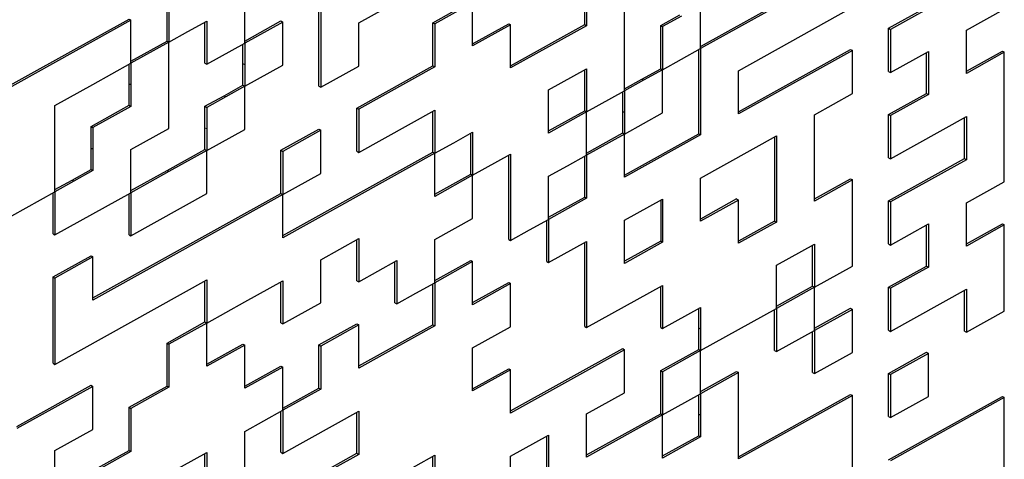
# Model space of a CAD drawing. Units: inches. Extents: x 0 to 17, y 0 to 11.
# Drawn here: x 15.5 to 15.7, y 4.5 to 4.6 of the extents above; entities that cross this region are included whole.
import ezdxf

# ---------------------------------------------------------------- set-up
doc = ezdxf.new("R2010")
doc.units = ezdxf.units.IN
doc.header["$LTSCALE"] = 0.75
doc.header["$MEASUREMENT"] = 0
doc.layers.add('Visible', color=7, linetype='Continuous', lineweight=25)
doc.layers.add('Visible Narrow', color=7, linetype='Continuous', lineweight=13)

msp = doc.modelspace()

# ---------------------------------------------------------------- linework, layer by layer
at = {"layer": 'Visible', "extrusion": (-0.707107, -0.407196, 0.578093)}
for p, q in [((15.51055, 4.59239), (15.51055, 4.62509)), ((15.59641, 4.59707), (15.59641, 4.60743)), ((15.59687, 4.60769), (15.59687, 4.59679)), ((15.67314, 4.59613), (15.69232, 4.6068)), ((15.69279, 4.60653), (15.6736, 4.59586)), ((15.49091, 4.5929), (15.49091, 4.6038)), ((15.49137, 4.60352), (15.49137, 4.59262)), ((15.52927, 4.58153), (15.52927, 4.60333)), ((15.52974, 4.60306), (15.52974, 4.58126)), ((15.53933, 4.59749), (15.54892, 4.60282)), ((15.55805, 4.59753), (15.56764, 4.60287)), ((15.5681, 4.60259), (15.55851, 4.59726)), ((15.5681, 4.59714), (15.5681, 4.60259)), ((15.60647, 4.58032), (15.60647, 4.60213)), ((15.62565, 4.59152), (15.64437, 4.60193)), ((15.62565, 4.59644), (15.62565, 4.60189)), ((15.64483, 4.60166), (15.62565, 4.59099)), ((15.63524, 4.58542), (15.66401, 4.60143)), ((15.69279, 4.59563), (15.70238, 4.60096)), ((15.44342, 4.57739), (15.48132, 4.59847)), ((15.48178, 4.59819), (15.44342, 4.57686)), ((15.48132, 4.59847), (15.48178, 4.59819)), ((15.48178, 4.58729), (15.48178, 4.59819)), ((15.61559, 4.59683), (15.62039, 4.5995)), ((15.62085, 4.59923), (15.61606, 4.59656)), ((15.49617, 4.59529), (15.50096, 4.59796)), ((15.5005, 4.58733), (15.5005, 4.5977)), ((15.50096, 4.59796), (15.50096, 4.58706)), ((15.51055, 4.59292), (15.51968, 4.598)), ((15.52015, 4.59772), (15.51055, 4.59239)), ((15.51968, 4.598), (15.52015, 4.59772)), ((15.52015, 4.58682), (15.52015, 4.59772)), ((15.53933, 4.58659), (15.53933, 4.59749)), ((15.55805, 4.58663), (15.55805, 4.59753)), ((15.55805, 4.59753), (15.55851, 4.59726)), ((15.55851, 4.59726), (15.55851, 4.58636)), ((15.5681, 4.59222), (15.57723, 4.5973)), ((15.5681, 4.59169), (15.5681, 4.59714)), ((15.57769, 4.59702), (15.5681, 4.59169)), ((15.57723, 4.5973), (15.57769, 4.59702)), ((15.57769, 4.58666), (15.59641, 4.59707)), ((15.57769, 4.58612), (15.57769, 4.59702)), ((15.59687, 4.59679), (15.57769, 4.58612)), ((15.59641, 4.59707), (15.59687, 4.59679)), ((15.61559, 4.58593), (15.61559, 4.59683)), ((15.61559, 4.59683), (15.61606, 4.59656)), ((15.61606, 4.59656), (15.61606, 4.58566)), ((15.62565, 4.59099), (15.62565, 4.59644)), ((15.67314, 4.58523), (15.67314, 4.59613)), ((15.67314, 4.59613), (15.6736, 4.59586)), ((15.6736, 4.59586), (15.6736, 4.58496)), ((15.69279, 4.58472), (15.69279, 4.59563)), ((15.49137, 4.59262), (15.49617, 4.59529)), ((15.48178, 4.58782), (15.49091, 4.5929)), ((15.49137, 4.59262), (15.48178, 4.58729)), ((15.49091, 4.5929), (15.49137, 4.59262)), ((15.49137, 4.58172), (15.49137, 4.59262)), ((15.50096, 4.58706), (15.51055, 4.59239)), ((15.51009, 4.58722), (15.51009, 4.59213)), ((15.51055, 4.59239), (15.51055, 4.58694)), ((15.62085, 4.58832), (15.62565, 4.59099)), ((15.62519, 4.56947), (15.62519, 4.59073)), ((15.62565, 4.59099), (15.62565, 4.56919)), ((15.63524, 4.57506), (15.66355, 4.5908)), ((15.66355, 4.5908), (15.66401, 4.59052)), ((15.61606, 4.58566), (15.62085, 4.58832)), ((15.66401, 4.59052), (15.63524, 4.57452)), ((15.66401, 4.57962), (15.66401, 4.59052)), ((15.6736, 4.58496), (15.6832, 4.59029)), ((15.68273, 4.57967), (15.68273, 4.59003)), ((15.6832, 4.59029), (15.6832, 4.57939)), ((15.69279, 4.58526), (15.70192, 4.59033)), ((15.70238, 4.59006), (15.69279, 4.58472)), ((15.70192, 4.59033), (15.70238, 4.59006)), ((15.70238, 4.55736), (15.70238, 4.59006)), ((15.47219, 4.58196), (15.48178, 4.58729)), ((15.48132, 4.58212), (15.48132, 4.58703)), ((15.48178, 4.58729), (15.48178, 4.58184)), ((15.5005, 4.58733), (15.50096, 4.58706)), ((15.51009, 4.58177), (15.51009, 4.58722)), ((15.51055, 4.58694), (15.51055, 4.58149)), ((15.51055, 4.58149), (15.52015, 4.58682)), ((15.52974, 4.58126), (15.53933, 4.58659)), ((15.53886, 4.57597), (15.55805, 4.58663)), ((15.55851, 4.58636), (15.53933, 4.57569)), ((15.55805, 4.58663), (15.55851, 4.58636)), ((15.58728, 4.58056), (15.59687, 4.58589)), ((15.59687, 4.58589), (15.59687, 4.57499)), ((15.6108, 4.58327), (15.61559, 4.58593)), ((15.61606, 4.58566), (15.61126, 4.58299)), ((15.61559, 4.58593), (15.61606, 4.58566)), ((15.61606, 4.57476), (15.61606, 4.58566)), ((15.59641, 4.57527), (15.59641, 4.58563)), ((15.60647, 4.58086), (15.6108, 4.58327)), ((15.63524, 4.57452), (15.63524, 4.58542)), ((15.67314, 4.58523), (15.6736, 4.58496)), ((15.4626, 4.57662), (15.47219, 4.58196)), ((15.48132, 4.57667), (15.48132, 4.58212)), ((15.48178, 4.58184), (15.48178, 4.57639)), ((15.49137, 4.57082), (15.49137, 4.58172)), ((15.5053, 4.5791), (15.51009, 4.58177)), ((15.51055, 4.58149), (15.50576, 4.57882)), ((15.51009, 4.58177), (15.51055, 4.58149)), ((15.51055, 4.57059), (15.51055, 4.58149)), ((15.52927, 4.58153), (15.52974, 4.58126)), ((15.61126, 4.58299), (15.60647, 4.58032)), ((15.5005, 4.57643), (15.5053, 4.5791)), ((15.50576, 4.57882), (15.50096, 4.57616)), ((15.58728, 4.56966), (15.58728, 4.58056)), ((15.59687, 4.57499), (15.60647, 4.58032)), ((15.606, 4.57515), (15.606, 4.58007)), ((15.60647, 4.58032), (15.60647, 4.57487)), ((15.65442, 4.57429), (15.66401, 4.57962)), ((15.67314, 4.57433), (15.68273, 4.57967)), ((15.6832, 4.57939), (15.6736, 4.57406)), ((15.68273, 4.57967), (15.6832, 4.57939)), ((15.4626, 4.56572), (15.4626, 4.57662)), ((15.47173, 4.57133), (15.48132, 4.57667)), ((15.48178, 4.57639), (15.47219, 4.57106)), ((15.48132, 4.57667), (15.48178, 4.57639)), ((15.5005, 4.57098), (15.5005, 4.57643)), ((15.5005, 4.57643), (15.50096, 4.57616)), ((15.50096, 4.57616), (15.50096, 4.57071)), ((15.53886, 4.56507), (15.53886, 4.57597)), ((15.53886, 4.57597), (15.53933, 4.57569)), ((15.53933, 4.57569), (15.53933, 4.56479)), ((15.53933, 4.56479), (15.55851, 4.57546)), ((15.55805, 4.56483), (15.55805, 4.5752)), ((15.55851, 4.57546), (15.55851, 4.56456)), ((15.58728, 4.57019), (15.59641, 4.57527)), ((15.59687, 4.57499), (15.58728, 4.56966)), ((15.59641, 4.57527), (15.59687, 4.57499)), ((15.59687, 4.56409), (15.59687, 4.57499)), ((15.606, 4.5697), (15.606, 4.57515)), ((15.60647, 4.57487), (15.60647, 4.56942)), ((15.61126, 4.57209), (15.61606, 4.57476)), ((15.65442, 4.55249), (15.65442, 4.57429)), ((15.67314, 4.56343), (15.67314, 4.57433)), ((15.67314, 4.57433), (15.6736, 4.57406)), ((15.6736, 4.57406), (15.6736, 4.56316)), ((15.6736, 4.56316), (15.69279, 4.57382)), ((15.69232, 4.5632), (15.69232, 4.57357)), ((15.69279, 4.57382), (15.69279, 4.56292)), ((15.47173, 4.56588), (15.47173, 4.57133)), ((15.47173, 4.57133), (15.47219, 4.57106)), ((15.47219, 4.57106), (15.47219, 4.56561)), ((15.48178, 4.56549), (15.49137, 4.57082)), ((15.5005, 4.56553), (15.5005, 4.57098)), ((15.60647, 4.56942), (15.61126, 4.57209)), ((15.50096, 4.57071), (15.50096, 4.56526)), ((15.50096, 4.56526), (15.51055, 4.57059)), ((15.51968, 4.5653), (15.52927, 4.57063)), ((15.52974, 4.57036), (15.52015, 4.56502)), ((15.52927, 4.57063), (15.52974, 4.57036)), ((15.52974, 4.55946), (15.52974, 4.57036)), ((15.56331, 4.56722), (15.5681, 4.56989)), ((15.56764, 4.55927), (15.56764, 4.56963)), ((15.5681, 4.56989), (15.5681, 4.55899)), ((15.59687, 4.56462), (15.606, 4.5697)), ((15.60647, 4.56942), (15.59687, 4.56409)), ((15.606, 4.5697), (15.60647, 4.56942)), ((15.60647, 4.55906), (15.62519, 4.56947)), ((15.60647, 4.55852), (15.60647, 4.56942)), ((15.62565, 4.56919), (15.60647, 4.55852)), ((15.62519, 4.56947), (15.62565, 4.56919)), ((15.62565, 4.55829), (15.64483, 4.56896)), ((15.64437, 4.5687), (15.64437, 4.54743)), ((15.64483, 4.56896), (15.64483, 4.54716)), ((15.47173, 4.56043), (15.47173, 4.56588)), ((15.55851, 4.56456), (15.56331, 4.56722)), ((15.4626, 4.55482), (15.4626, 4.56572)), ((15.47219, 4.56561), (15.47219, 4.56016)), ((15.48178, 4.56004), (15.48178, 4.56549)), ((15.49091, 4.5602), (15.5005, 4.56553)), ((15.50096, 4.56526), (15.49137, 4.55992)), ((15.5005, 4.56553), (15.50096, 4.56526)), ((15.50096, 4.55436), (15.50096, 4.56526)), ((15.51968, 4.5544), (15.51968, 4.5653)), ((15.51968, 4.5653), (15.52015, 4.56502)), ((15.52015, 4.56502), (15.52015, 4.55412)), ((15.52015, 4.54375), (15.55805, 4.56483)), ((15.55851, 4.56456), (15.52015, 4.54322)), ((15.53886, 4.56507), (15.53933, 4.56479)), ((15.55805, 4.56483), (15.55851, 4.56456)), ((15.55851, 4.55911), (15.55851, 4.56456)), ((15.5681, 4.55899), (15.57769, 4.56432)), ((15.57723, 4.5428), (15.57723, 4.56407)), ((15.57769, 4.56432), (15.57769, 4.54252)), ((15.59208, 4.56142), (15.59687, 4.56409)), ((15.59641, 4.55347), (15.59641, 4.56383)), ((15.59687, 4.56409), (15.59687, 4.55319)), ((15.67314, 4.56343), (15.6736, 4.56316)), ((15.58728, 4.55876), (15.59208, 4.56142)), ((15.67314, 4.55253), (15.69232, 4.5632)), ((15.69279, 4.56292), (15.6736, 4.55226)), ((15.69232, 4.5632), (15.69279, 4.56292)), ((15.46693, 4.55776), (15.47173, 4.56043)), ((15.47219, 4.56016), (15.46739, 4.55749)), ((15.47173, 4.56043), (15.47219, 4.56016)), ((15.48178, 4.55512), (15.49091, 4.5602)), ((15.48178, 4.55459), (15.48178, 4.56004)), ((15.49137, 4.55992), (15.48178, 4.55459)), ((15.52015, 4.55412), (15.52974, 4.55946)), ((15.55851, 4.55419), (15.56764, 4.55927)), ((15.55851, 4.55366), (15.55851, 4.55911)), ((15.5681, 4.55899), (15.55851, 4.55366)), ((15.56764, 4.55927), (15.5681, 4.55899)), ((15.5681, 4.54809), (15.5681, 4.55899)), ((15.58728, 4.54786), (15.58728, 4.55876)), ((15.4626, 4.55536), (15.46693, 4.55776)), ((15.46739, 4.55749), (15.4626, 4.55482)), ((15.62565, 4.54739), (15.62565, 4.55829)), ((15.65442, 4.55302), (15.66355, 4.5581)), ((15.66401, 4.55782), (15.65442, 4.55249)), ((15.66355, 4.5581), (15.66401, 4.55782)), ((15.66401, 4.53602), (15.66401, 4.55782)), ((15.69279, 4.55202), (15.70238, 4.55736)), ((15.44342, 4.54415), (15.4626, 4.55482)), ((15.46214, 4.5442), (15.46214, 4.55456)), ((15.4626, 4.55482), (15.4626, 4.54392)), ((15.4626, 4.54392), (15.48178, 4.55459)), ((15.47219, 4.52799), (15.51968, 4.5544)), ((15.52015, 4.55412), (15.47219, 4.52745)), ((15.48132, 4.54396), (15.48132, 4.55433)), ((15.48178, 4.55459), (15.48178, 4.54369)), ((15.48178, 4.54369), (15.50096, 4.55436)), ((15.51968, 4.5544), (15.52015, 4.55412)), ((15.52015, 4.54322), (15.52015, 4.55412)), ((15.58728, 4.54839), (15.59641, 4.55347)), ((15.59641, 4.55347), (15.59687, 4.55319)), ((15.59687, 4.55319), (15.58728, 4.54786)), ((15.60647, 4.54762), (15.61606, 4.55296)), ((15.61559, 4.5527), (15.61559, 4.54233)), ((15.61606, 4.55296), (15.61606, 4.54206)), ((15.63478, 4.553), (15.62565, 4.54792)), ((15.63524, 4.55272), (15.62565, 4.54739)), ((15.63478, 4.553), (15.63524, 4.55272)), ((15.63524, 4.54182), (15.63524, 4.55272)), ((15.67314, 4.54163), (15.67314, 4.55253)), ((15.67314, 4.55253), (15.6736, 4.55226)), ((15.6736, 4.55226), (15.6736, 4.54136)), ((15.69279, 4.54112), (15.69279, 4.55202)), ((15.55851, 4.54275), (15.5681, 4.54809)), ((15.58249, 4.54519), (15.58728, 4.54786)), ((15.58682, 4.53723), (15.58682, 4.5476)), ((15.58728, 4.54786), (15.58728, 4.53695)), ((15.60647, 4.53672), (15.60647, 4.54762)), ((15.64437, 4.54743), (15.63524, 4.54236)), ((15.64483, 4.54716), (15.63524, 4.54182)), ((15.64437, 4.54743), (15.64483, 4.54716)), ((15.6736, 4.54136), (15.6832, 4.54669)), ((15.68273, 4.53606), (15.68273, 4.54643)), ((15.6832, 4.54669), (15.6832, 4.53579)), ((15.69279, 4.54166), (15.70192, 4.54673)), ((15.70238, 4.54646), (15.69279, 4.54112)), ((15.70192, 4.54673), (15.70238, 4.54646)), ((15.70238, 4.52465), (15.70238, 4.54646)), ((15.46214, 4.5442), (15.4626, 4.54392)), ((15.48132, 4.54396), (15.48178, 4.54369)), ((15.57769, 4.54252), (15.58249, 4.54519)), ((15.52974, 4.53765), (15.53933, 4.54299)), ((15.53886, 4.53236), (15.53886, 4.54273)), ((15.53933, 4.54299), (15.53933, 4.53209)), ((15.55851, 4.5373), (15.55851, 4.54275)), ((15.57723, 4.5428), (15.57769, 4.54252)), ((15.58728, 4.53695), (15.59687, 4.54229)), ((15.59641, 4.52076), (15.59641, 4.54203)), ((15.59687, 4.54229), (15.59687, 4.52049)), ((15.61559, 4.54233), (15.60647, 4.53726)), ((15.61606, 4.54206), (15.60647, 4.53672)), ((15.61559, 4.54233), (15.61606, 4.54206)), ((15.64483, 4.53625), (15.65442, 4.54159)), ((15.65396, 4.53096), (15.65396, 4.54133)), ((15.65442, 4.54159), (15.65442, 4.53069)), ((15.67314, 4.54163), (15.6736, 4.54136)), ((15.46214, 4.5333), (15.47173, 4.53863)), ((15.47173, 4.53863), (15.47219, 4.53835)), ((15.47219, 4.53835), (15.4626, 4.53302)), ((15.47219, 4.52745), (15.47219, 4.53835)), ((15.52974, 4.52675), (15.52974, 4.53765)), ((15.53933, 4.53209), (15.54892, 4.53742)), ((15.54846, 4.5268), (15.54846, 4.53716)), ((15.54892, 4.53742), (15.54892, 4.52652)), ((15.55851, 4.53239), (15.56764, 4.53746)), ((15.55851, 4.53185), (15.55851, 4.5373)), ((15.5681, 4.53719), (15.55851, 4.53185)), ((15.56764, 4.53746), (15.5681, 4.53719)), ((15.5681, 4.52629), (15.5681, 4.53719)), ((15.58682, 4.53723), (15.58728, 4.53695)), ((15.64483, 4.52535), (15.64483, 4.53625)), ((15.65442, 4.53069), (15.66401, 4.53602)), ((15.67314, 4.53073), (15.68273, 4.53606)), ((15.68273, 4.53606), (15.6832, 4.53579)), ((15.6832, 4.53579), (15.6736, 4.53045)), ((15.46214, 4.5115), (15.46214, 4.5333)), ((15.46214, 4.5333), (15.4626, 4.53302)), ((15.4626, 4.53302), (15.4626, 4.51122)), ((15.4626, 4.51122), (15.50096, 4.53255)), ((15.5005, 4.52193), (15.5005, 4.5323)), ((15.50096, 4.53255), (15.50096, 4.52165)), ((15.51055, 4.52699), (15.52015, 4.53232)), ((15.51968, 4.5217), (15.51968, 4.53206)), ((15.52015, 4.53232), (15.52015, 4.52142)), ((15.53886, 4.53236), (15.53933, 4.53209)), ((15.55371, 4.52919), (15.55851, 4.53185)), ((15.55805, 4.52123), (15.55805, 4.5316)), ((15.55851, 4.53185), (15.55851, 4.52095)), ((15.5681, 4.52682), (15.57723, 4.5319)), ((15.57769, 4.53162), (15.5681, 4.52629)), ((15.57723, 4.5319), (15.57769, 4.53162)), ((15.57769, 4.52072), (15.57769, 4.53162)), ((15.59687, 4.52049), (15.61606, 4.53115)), ((15.61606, 4.53115), (15.61606, 4.52025)), ((15.64483, 4.52589), (15.65396, 4.53096)), ((15.65396, 4.53096), (15.65442, 4.53069)), ((15.54892, 4.52652), (15.55371, 4.52919)), ((15.61559, 4.52053), (15.61559, 4.5309)), ((15.65442, 4.53069), (15.64483, 4.52535)), ((15.65442, 4.51979), (15.65442, 4.53069)), ((15.67314, 4.51983), (15.67314, 4.53073)), ((15.67314, 4.53073), (15.6736, 4.53045)), ((15.6736, 4.53045), (15.6736, 4.51955)), ((15.6736, 4.51955), (15.69279, 4.53022)), ((15.69232, 4.5196), (15.69232, 4.52996)), ((15.69279, 4.53022), (15.69279, 4.51932)), ((15.50096, 4.52165), (15.51055, 4.52699)), ((15.52015, 4.52142), (15.52974, 4.52675)), ((15.54846, 4.5268), (15.54892, 4.52652)), ((15.61606, 4.52025), (15.62565, 4.52559)), ((15.62519, 4.52041), (15.62519, 4.52533)), ((15.62565, 4.52559), (15.62565, 4.52014)), ((15.62565, 4.51469), (15.64483, 4.52535)), ((15.64437, 4.51473), (15.64437, 4.5251)), ((15.64483, 4.52535), (15.64483, 4.51445)), ((15.65442, 4.52032), (15.66355, 4.5254)), ((15.66401, 4.52512), (15.65442, 4.51979)), ((15.66355, 4.5254), (15.66401, 4.52512)), ((15.66401, 4.51422), (15.66401, 4.52512)), ((15.69279, 4.51932), (15.70238, 4.52465)), ((15.49091, 4.5166), (15.5005, 4.52193)), ((15.50096, 4.52165), (15.49137, 4.51632)), ((15.5005, 4.52193), (15.50096, 4.52165)), ((15.50096, 4.5162), (15.50096, 4.52165)), ((15.51968, 4.5217), (15.52015, 4.52142)), ((15.52927, 4.51613), (15.53886, 4.52146)), ((15.53933, 4.52119), (15.52974, 4.51585)), ((15.53886, 4.52146), (15.53933, 4.52119)), ((15.53933, 4.51082), (15.55805, 4.52123)), ((15.53933, 4.51029), (15.53933, 4.52119)), ((15.55805, 4.52123), (15.55851, 4.52095)), ((15.55851, 4.52095), (15.53933, 4.51029)), ((15.5681, 4.51539), (15.57769, 4.52072)), ((15.59641, 4.52076), (15.59687, 4.52049)), ((15.61559, 4.52053), (15.61606, 4.52025)), ((15.62519, 4.51496), (15.62519, 4.52041)), ((15.62565, 4.52014), (15.62565, 4.51469)), ((15.64483, 4.51445), (15.65442, 4.51979)), ((15.65396, 4.50916), (15.65396, 4.51953)), ((15.65442, 4.51979), (15.65442, 4.50889)), ((15.67314, 4.51983), (15.6736, 4.51955)), ((15.69232, 4.5196), (15.69279, 4.51932)), ((15.49091, 4.5057), (15.49091, 4.5166)), ((15.49091, 4.5166), (15.49137, 4.51632)), ((15.49137, 4.51632), (15.49137, 4.50542)), ((15.50096, 4.51129), (15.51009, 4.51636)), ((15.50096, 4.51075), (15.50096, 4.5162)), ((15.51055, 4.51609), (15.50096, 4.51075)), ((15.51009, 4.51636), (15.51055, 4.51609)), ((15.51055, 4.50519), (15.51055, 4.51609)), ((15.52927, 4.50523), (15.52927, 4.51613)), ((15.52927, 4.51613), (15.52974, 4.51585)), ((15.52974, 4.51585), (15.52974, 4.50495)), ((15.5681, 4.50449), (15.5681, 4.51539)), ((15.57769, 4.49945), (15.606, 4.5152)), ((15.60647, 4.51492), (15.57769, 4.49892)), ((15.606, 4.5152), (15.60647, 4.51492)), ((15.60647, 4.50402), (15.60647, 4.51492)), ((15.61559, 4.50963), (15.62519, 4.51496)), ((15.62565, 4.51469), (15.61606, 4.50935)), ((15.62519, 4.51496), (15.62565, 4.51469)), ((15.62565, 4.50379), (15.62565, 4.51469)), ((15.64437, 4.51473), (15.64483, 4.51445)), ((15.65442, 4.50889), (15.66401, 4.51422)), ((15.67314, 4.50893), (15.68273, 4.51426)), ((15.6832, 4.51399), (15.6736, 4.50865)), ((15.68273, 4.51426), (15.6832, 4.51399)), ((15.6832, 4.50309), (15.6832, 4.51399)), ((15.46214, 4.5115), (15.4626, 4.51122)), ((15.51055, 4.50572), (15.51968, 4.5108)), ((15.52015, 4.51052), (15.51055, 4.50519)), ((15.51968, 4.5108), (15.52015, 4.51052)), ((15.52015, 4.50507), (15.52015, 4.51052)), ((15.5681, 4.50502), (15.57723, 4.5101)), ((15.57769, 4.50982), (15.5681, 4.50449)), ((15.57723, 4.5101), (15.57769, 4.50982)), ((15.57769, 4.49892), (15.57769, 4.50982)), ((15.61559, 4.49873), (15.61559, 4.50963)), ((15.61559, 4.50963), (15.61606, 4.50935)), ((15.61606, 4.50935), (15.61606, 4.49845)), ((15.62565, 4.50432), (15.63478, 4.5094)), ((15.63524, 4.50912), (15.62565, 4.50379)), ((15.63478, 4.5094), (15.63524, 4.50912)), ((15.63524, 4.48732), (15.63524, 4.50912)), ((15.65396, 4.50916), (15.65442, 4.50889)), ((15.67314, 4.49803), (15.67314, 4.50893)), ((15.67314, 4.50893), (15.6736, 4.50865)), ((15.6736, 4.50865), (15.6736, 4.49775)), ((15.45301, 4.49552), (15.47173, 4.50593)), ((15.47219, 4.50565), (15.45301, 4.49498)), ((15.47173, 4.50593), (15.47219, 4.50565)), ((15.47219, 4.49475), (15.47219, 4.50565)), ((15.48132, 4.50036), (15.49091, 4.5057)), ((15.49137, 4.50542), (15.48178, 4.50009)), ((15.49091, 4.5057), (15.49137, 4.50542)), ((15.52015, 4.50015), (15.52927, 4.50523)), ((15.52015, 4.49962), (15.52015, 4.50507)), ((15.52974, 4.50495), (15.52015, 4.49962)), ((15.52927, 4.50523), (15.52974, 4.50495)), ((15.59687, 4.49869), (15.60647, 4.50402)), ((15.61606, 4.49845), (15.62565, 4.50379)), ((15.62565, 4.50379), (15.62565, 4.49834)), ((15.63524, 4.48785), (15.66355, 4.5036)), ((15.66355, 4.5036), (15.66401, 4.50332)), ((15.62519, 4.49861), (15.62519, 4.50353)), ((15.66401, 4.50332), (15.63524, 4.48732)), ((15.66401, 4.47062), (15.66401, 4.50332)), ((15.67314, 4.48713), (15.70192, 4.50313)), ((15.6736, 4.49775), (15.6832, 4.50309)), ((15.70238, 4.50285), (15.6736, 4.48685)), ((15.70192, 4.50313), (15.70238, 4.50285)), ((15.70238, 4.47015), (15.70238, 4.50285)), ((15.48132, 4.48946), (15.48132, 4.50036)), ((15.48132, 4.50036), (15.48178, 4.50009)), ((15.48178, 4.50009), (15.48178, 4.48918)), ((15.51535, 4.49695), (15.52015, 4.49962)), ((15.51968, 4.48899), (15.51968, 4.49936)), ((15.52015, 4.49962), (15.52015, 4.48872)), ((15.52015, 4.48872), (15.53933, 4.49939)), ((15.53886, 4.48876), (15.53886, 4.49913)), ((15.53933, 4.49939), (15.53933, 4.48848)), ((15.59687, 4.48832), (15.61559, 4.49873)), ((15.59687, 4.48779), (15.59687, 4.49869)), ((15.61559, 4.49873), (15.61606, 4.49845)), ((15.62519, 4.49316), (15.62519, 4.49861)), ((15.51055, 4.49429), (15.51535, 4.49695)), ((15.61606, 4.49845), (15.59687, 4.48779)), ((15.61606, 4.48755), (15.61606, 4.49845)), ((15.62565, 4.49834), (15.62565, 4.49289)), ((15.67314, 4.49803), (15.6736, 4.49775)), ((15.4626, 4.48942), (15.47219, 4.49475)), ((15.51055, 4.48338), (15.51055, 4.49429)), ((15.57769, 4.48802), (15.58728, 4.49335)), ((15.58682, 4.48273), (15.58682, 4.49309)), ((15.58728, 4.49335), (15.58728, 4.48245)), ((15.61606, 4.48809), (15.62519, 4.49316)), ((15.62565, 4.49289), (15.61606, 4.48755)), ((15.62519, 4.49316), (15.62565, 4.49289)), ((15.4626, 4.46762), (15.4626, 4.48942)), ((15.47173, 4.48413), (15.48132, 4.48946)), ((15.48178, 4.48918), (15.47219, 4.48385)), ((15.48132, 4.48946), (15.48178, 4.48918)), ((15.49137, 4.48362), (15.50096, 4.48895)), ((15.5005, 4.47833), (15.5005, 4.48869)), ((15.50096, 4.48895), (15.50096, 4.47805)), ((15.51968, 4.48899), (15.52015, 4.48872)), ((15.51968, 4.47809), (15.53886, 4.48876)), ((15.53886, 4.48876), (15.53933, 4.48848)), ((15.53933, 4.48848), (15.52015, 4.47782)), ((15.54892, 4.48292), (15.55851, 4.48825)), ((15.55805, 4.47763), (15.55805, 4.48799)), ((15.55851, 4.48825), (15.55851, 4.47735)), ((15.57769, 4.47712), (15.57769, 4.48802))]:
    msp.add_line(p, q, dxfattribs=at)
at = {"layer": 'Visible Narrow', "extrusion": (-0.707107, -0.407196, 0.578093)}
for p, q in [((15.51009, 4.58722), (15.51055, 4.58694)), ((15.6108, 4.58327), (15.61126, 4.58299)), ((15.48132, 4.58212), (15.48178, 4.58184)), ((15.5053, 4.5791), (15.50576, 4.57882)), ((15.606, 4.57515), (15.60647, 4.57487)), ((15.5005, 4.57098), (15.50096, 4.57071)), ((15.47173, 4.56588), (15.47219, 4.56561)), ((15.49091, 4.5602), (15.49137, 4.55992)), ((15.46693, 4.55776), (15.46739, 4.55749)), ((15.62519, 4.52041), (15.62565, 4.52014)), ((15.62519, 4.49861), (15.62565, 4.49834))]:
    msp.add_line(p, q, dxfattribs=at)

doc.saveas('drawing.dxf')
